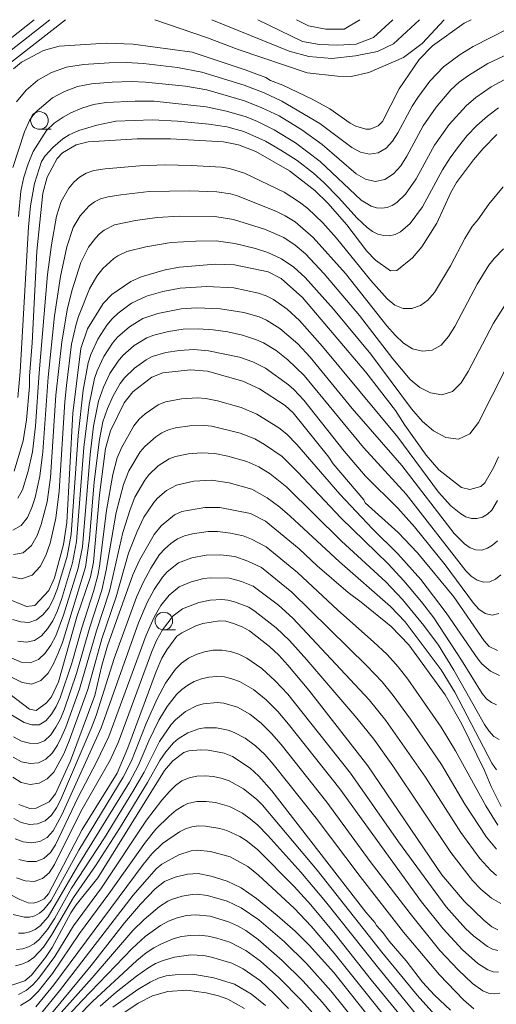
# Model space of a CAD drawing. Units: millimetres. Extents: x -74000 to -72000, y 18530 to 19500.
# Drawn here: x -73100 to -73032, y 19360 to 19500 of the extents above; entities that cross this region are included whole.
import ezdxf

# ---------------------------------------------------------------- set-up
doc = ezdxf.new("R2010")
doc.units = ezdxf.units.MM
for name, color, linetype, lineweight in [('633100_広葉樹林', 7, 'Continuous', 9), ('710100_等高線（計曲線）', 7, 'Continuous', 20), ('710200_等高線（主曲線）', 7, 'Continuous', 9)]:
    doc.layers.add(name, color=color, linetype=linetype, lineweight=lineweight)

msp = doc.modelspace()

# ---------------------------------------------------------------- linework, layer by layer
at = {"layer": '633100_広葉樹林'}
for p, q in [((-73097.07, 19484.44), (-73095.4, 19484.44)), ((-73079.41, 19413.35), (-73077.74, 19413.35))]:
    msp.add_line(p, q, dxfattribs=at)
for centre in [(-73097.07, 19485.69), (-73079.41, 19414.6)]:
    msp.add_circle(centre, 1.25, dxfattribs=at)
at = {"layer": '710100_等高線（計曲線）', "flags": 128}
for points in [[(-73100.77, 19493.04), (-73099.64, 19493.96), (-73096.5, 19495.63), (-73094.27, 19496.24), (-73087.59, 19496.67), (-73083.74, 19496.53), (-73075.37, 19495.4), (-73067.86, 19492.9), (-73064.93, 19491.77), (-73064.26, 19491.38), (-73062.49, 19490.68), (-73058.36, 19488.73), (-73055.84, 19487.33), (-73052.96, 19485.32), (-73052.13, 19484.89), (-73050.72, 19484.47), (-73050.12, 19484.47), (-73048.98, 19484.92), (-73048.38, 19485.52), (-73045.99, 19490.18), (-73043.16, 19494.36), (-73041.26, 19496.28), (-73036.74, 19499.53), (-73035.79, 19500)], [(-73032.12, 19483.69), (-73034.08, 19481.72), (-73035.46, 19480.09), (-73037.83, 19476.88), (-73038.64, 19475.48), (-73040.66, 19471.09), (-73042.77, 19467.74), (-73044.08, 19466.18), (-73046.33, 19464.38), (-73047.24, 19464.34), (-73049.36, 19465.85), (-73050.57, 19467.13), (-73053.43, 19470.87), (-73056.12, 19473.96), (-73057.96, 19475.74), (-73061.58, 19478.54), (-73066.33, 19481.27), (-73068.82, 19482.25), (-73070.94, 19482.64), (-73078.45, 19483.06), (-73083.2, 19483.06), (-73090.17, 19482.64), (-73091.87, 19482.23), (-73093.79, 19481.09), (-73094.55, 19480.27), (-73095.96, 19477.65), (-73096.59, 19475.36), (-73097.44, 19467.15), (-73098.1, 19454.11), (-73098.46, 19449.4), (-73098.47, 19447.9), (-73098.9, 19443.16), (-73099.39, 19440.2), (-73100.64, 19435.88)], [(-73101.89, 19417.89), (-73098.9, 19416.65), (-73097.72, 19416.83), (-73095.74, 19418.93), (-73094.91, 19420.76), (-73093.64, 19425.46), (-73093.2, 19428.62), (-73092.32, 19444.12), (-73091.18, 19453.33), (-73090.27, 19456.08), (-73088.02, 19459.69), (-73086.77, 19460.99), (-73084.09, 19462.84), (-73082.62, 19463.48), (-73079.22, 19464.47), (-73077.17, 19464.86), (-73072.12, 19465.27), (-73069.35, 19465.19), (-73064.58, 19464.2), (-73062.76, 19463.25), (-73059.73, 19460.55), (-73050.73, 19449.96), (-73046.51, 19444.48), (-73045.17, 19442.4), (-73042.18, 19438.18), (-73040.36, 19436.08), (-73037.15, 19433.56), (-73035.98, 19433.29), (-73034.41, 19433.69), (-73033.84, 19434.24), (-73032.57, 19436.46), (-73031.89, 19437.93)], [(-73102.28, 19404.98), (-73098.48, 19402.07), (-73097.53, 19401.9), (-73096.08, 19402.97), (-73095.36, 19403.86), (-73094.38, 19405.96), (-73091.76, 19415.18), (-73089.83, 19420.89), (-73089.39, 19422.96), (-73088.55, 19432.53), (-73087.69, 19439.1), (-73086.99, 19441.63), (-73085.02, 19445.59), (-73083.8, 19447.13), (-73081.11, 19449.24), (-73079.57, 19449.85), (-73075.63, 19450.27), (-73073.23, 19450.07), (-73068.2, 19448.68), (-73065.84, 19447.57), (-73062.2, 19445.21), (-73061.03, 19444.17), (-73055.98, 19437.87), (-73055.34, 19436.91), (-73051.02, 19431.8), (-73050.8, 19431.41), (-73046.15, 19427.18), (-73043.37, 19424.29), (-73038.23, 19418.05), (-73033.93, 19411.81), (-73033.2, 19411.01), (-73032.05, 19410.41)], [(-73031.49, 19388.25), (-73032.93, 19391.1), (-73033.88, 19393.37), (-73037.12, 19400.07), (-73039.44, 19404.13), (-73044.61, 19411.24), (-73047.13, 19413.84), (-73051.38, 19417.3), (-73053.24, 19418.64), (-73057.62, 19422.45), (-73060.17, 19424.88), (-73064.95, 19428.77), (-73067.09, 19429.87), (-73071.45, 19430.75), (-73073.6, 19430.72), (-73076.84, 19430.16), (-73077.9, 19429.68), (-73079.77, 19428.11), (-73080.76, 19426.89), (-73082.85, 19423.27), (-73083.81, 19421.17), (-73087.43, 19411.06), (-73088.22, 19408.28), (-73089.21, 19404.05), (-73092.68, 19394.76), (-73094.78, 19390.05), (-73095.7, 19388.91), (-73097.54, 19388.02), (-73098.45, 19387.98), (-73099.99, 19388.53)], [(-73101.32, 19375.8), (-73099.87, 19375.06), (-73098.69, 19374.6), (-73097.93, 19374.53), (-73097.15, 19374.76), (-73096.41, 19375.17), (-73095.8, 19375.87), (-73090.99, 19385.02), (-73086.02, 19393.01), (-73084.52, 19396.6), (-73080.49, 19407.44), (-73079.68, 19409.32), (-73078.99, 19410.53), (-73077.55, 19412.44), (-73076.87, 19412.93), (-73074.85, 19413.93), (-73073.89, 19414.25), (-73071.49, 19414.64), (-73070.59, 19414.57), (-73069.5, 19414.25), (-73068.29, 19413.76), (-73067.26, 19413.2), (-73064.41, 19410.98), (-73063.09, 19409.78), (-73061.78, 19408.35), (-73058.82, 19404.79), (-73050.46, 19394.02), (-73039.94, 19378.56), (-73036.74, 19374.83), (-73033.99, 19372.11), (-73032.82, 19371.18), (-73031.99, 19370.76)], [(-73101.26, 19362.79), (-73099.13, 19363.49), (-73098.19, 19364.32), (-73096.23, 19366.82), (-73095.26, 19368.26), (-73092.62, 19373.17), (-73091.84, 19374.31), (-73088.8, 19378.14), (-73079.3, 19393.37), (-73078.14, 19394.74), (-73076.55, 19395.94), (-73075.86, 19396.17), (-73074.16, 19396.32), (-73073.1, 19396.28), (-73070.85, 19395.85), (-73069.68, 19395.37), (-73067.16, 19393.69), (-73065.92, 19392.59), (-73064.07, 19390.47), (-73050.71, 19373.26), (-73049.44, 19371.78), (-73049.23, 19371.39), (-73048.32, 19370.37), (-73047.41, 19369.13), (-73045, 19366.34), (-73042.67, 19363.32), (-73040.98, 19361.49), (-73038.71, 19359.33)], [(-73096.68, 19357.26), (-73089.73, 19365.68), (-73085.01, 19371.77), (-73082.72, 19374.41), (-73080.65, 19376.59), (-73079.31, 19377.62), (-73077.8, 19378.23), (-73076.05, 19378.66), (-73074.54, 19378.74), (-73072.69, 19378.38), (-73070.4, 19377.65), (-73068.45, 19376.74), (-73066.24, 19375.19), (-73063.3, 19372.8), (-73060.77, 19370.57), (-73058.78, 19368.59), (-73055.29, 19364.69), (-73048.24, 19355.82)], [(-73064.97, 19360.02), (-73066.97, 19361.61), (-73069.36, 19363.02), (-73072.32, 19363.94), (-73075.27, 19364.47), (-73077.79, 19364.38), (-73079.1, 19364.2), (-73080.16, 19363.91), (-73081.36, 19363.32), (-73083.1, 19362.26), (-73086.66, 19359.75)]]:
    msp.add_lwpolyline(points, dxfattribs=at)
at = {"layer": '710200_等高線（主曲線）', "flags": 128}
for points in [[(-73097.8, 19500), (-73104.68, 19494.59)], [(-73095.59, 19500), (-73103.54, 19493.76)], [(-73093.38, 19500), (-73102.4, 19492.93)], [(-73100.33, 19488.35), (-73098.95, 19490), (-73097.29, 19491.42), (-73095.34, 19492.49), (-73093.25, 19493.26), (-73090.83, 19493.65), (-73087.17, 19493.87), (-73084.71, 19493.9), (-73082.31, 19493.76), (-73077.47, 19493.19), (-73073.99, 19492.57), (-73068, 19490.72), (-73065.16, 19489.59), (-73062.67, 19488.44), (-73057.24, 19485.25), (-73052.71, 19481.84), (-73051.49, 19481.2), (-73050.22, 19480.92), (-73048.96, 19481.1), (-73047.85, 19481.75), (-73046.93, 19482.76), (-73046.17, 19483.95), (-73044.13, 19487.74), (-73043.34, 19488.94), (-73041.64, 19491.25), (-73039.69, 19493.32), (-73037.35, 19495.08), (-73035.49, 19496.2), (-73028.04, 19500)], [(-73080.67, 19500), (-73073.2, 19497.42), (-73068.87, 19495.79), (-73059.04, 19492.45), (-73054.74, 19491.96), (-73052.83, 19491.92), (-73050.31, 19492.49), (-73045.4, 19494.62), (-73042.74, 19496.6), (-73039.61, 19500)], [(-73072.58, 19500), (-73061.63, 19495.54), (-73058.82, 19494.79), (-73055.56, 19494.48), (-73052.19, 19494.87), (-73049.07, 19495.47), (-73046.79, 19496.57), (-73043.1, 19500)], [(-73066.04, 19500), (-73059.71, 19496.92), (-73057.3, 19496.46), (-73054.74, 19496.39), (-73052.08, 19496.53), (-73049.63, 19497.49), (-73046.9, 19500)], [(-73060.56, 19500), (-73058.86, 19499.12), (-73056.41, 19498.66), (-73053.79, 19498.66), (-73051.56, 19500)], [(-73100.83, 19479), (-73099.18, 19484.09), (-73098.49, 19485.67), (-73098, 19486.4), (-73097.38, 19487.07), (-73095.23, 19488.88), (-73093.52, 19489.79), (-73091.66, 19490.5), (-73089.69, 19490.91), (-73086.73, 19491.11), (-73084.05, 19491.2), (-73082.03, 19491.14), (-73076.32, 19490.55), (-73073.3, 19490.03), (-73067.96, 19488.5), (-73065.47, 19487.5), (-73063.05, 19486.33), (-73059.82, 19484.34), (-73056.93, 19482.29), (-73052.1, 19478.09), (-73050.78, 19477.33), (-73049.38, 19477.02), (-73048.02, 19477.31), (-73046.78, 19478.12), (-73045.75, 19479.27), (-73044.89, 19480.62), (-73042.59, 19484.91), (-73040.74, 19487.57), (-73038.64, 19490.02), (-73037.45, 19491.11), (-73036.17, 19492.08), (-73033.41, 19493.76), (-73029.87, 19495.43)], [(-73100.05, 19472.04), (-73099.69, 19475.63), (-73099.29, 19477.65), (-73098.68, 19479.53), (-73097.96, 19481.26), (-73096.06, 19484.25), (-73095, 19485.29), (-73093.69, 19486.18), (-73092.62, 19486.78), (-73091.05, 19487.44), (-73089.39, 19487.94), (-73087.59, 19488.26), (-73083.46, 19488.45), (-73080.76, 19488.43), (-73073.4, 19487.62), (-73070.5, 19487.02), (-73067.72, 19486.21), (-73066.09, 19485.55), (-73063.72, 19484.38), (-73060.69, 19482.51), (-73057.19, 19479.87), (-73051.37, 19474.35), (-73049.95, 19473.51), (-73049.2, 19473.28), (-73048.45, 19473.22), (-73047.71, 19473.33), (-73046.99, 19473.62), (-73046.31, 19474.04), (-73045.08, 19475.21), (-73043.58, 19477.4), (-73040.98, 19482.16), (-73038.89, 19485.11), (-73036.48, 19487.78), (-73035.12, 19488.95), (-73032.91, 19490.48), (-73030.49, 19491.8)], [(-73100.13, 19446.35), (-73099.79, 19449.97), (-73098.61, 19470.58), (-73098.32, 19473.59), (-73097.76, 19476.76), (-73096.77, 19479.88), (-73096.24, 19480.67), (-73095.16, 19481.83), (-73093.77, 19483.09), (-73092.84, 19483.66), (-73091.46, 19484.25), (-73088.92, 19485.04), (-73086.21, 19485.57), (-73081, 19485.76), (-73077.49, 19485.6), (-73073.02, 19485.17), (-73070.48, 19484.77), (-73068.06, 19484.13), (-73064.98, 19482.75), (-73062.79, 19481.49), (-73060.49, 19479.99), (-73058.16, 19478.2), (-73056.68, 19476.87), (-73054.6, 19474.75), (-73051.95, 19471.8), (-73050.54, 19470.47), (-73049.79, 19469.94), (-73049, 19469.56), (-73048.19, 19469.34), (-73047.38, 19469.32), (-73046.58, 19469.5), (-73045.81, 19469.89), (-73044.41, 19471.08), (-73042.67, 19473.44), (-73039.82, 19478.7), (-73038.76, 19480.39), (-73037.58, 19482), (-73036.32, 19483.55), (-73034.95, 19484.99), (-73033.47, 19486.31), (-73031.88, 19487.49)], [(-73031.23, 19476.28), (-73033.28, 19473.79), (-73034.83, 19471.6), (-73035.64, 19470.64), (-73036.69, 19468.95), (-73038.71, 19465.06), (-73040.97, 19461.27), (-73041.9, 19460.18), (-73042.98, 19459.41), (-73044.19, 19459.01), (-73045.41, 19459), (-73046.59, 19459.46), (-73047.69, 19460.35), (-73050.02, 19462.96), (-73054.87, 19468.97), (-73056.85, 19471.16), (-73058.98, 19473.2), (-73060.14, 19474.11), (-73062.32, 19475.53), (-73067.93, 19478.21), (-73070.1, 19478.86), (-73071.23, 19479.04), (-73075.53, 19479.3), (-73079.21, 19479.38), (-73082.8, 19479.27), (-73087.72, 19478.84), (-73089.37, 19478.57), (-73090.44, 19478.19), (-73091.38, 19477.64), (-73092.21, 19476.93), (-73092.91, 19476.09), (-73093.98, 19474.18), (-73094.65, 19472.12), (-73095.38, 19468.01), (-73095.93, 19463.8), (-73097.13, 19449.83), (-73097.62, 19442.29), (-73098.06, 19438.61), (-73098.65, 19435.89), (-73099.5, 19433.25), (-73100.15, 19432.07)], [(-73031.18, 19467.47), (-73032.51, 19466.08), (-73033.25, 19465.13), (-73034.9, 19462.46), (-73038.09, 19456.43), (-73038.97, 19454.99), (-73040.02, 19453.78), (-73041.3, 19453.08), (-73042.7, 19452.95), (-73044.08, 19453.28), (-73045.38, 19454.06), (-73046.58, 19455.19), (-73047.73, 19456.51), (-73053.63, 19463.97), (-73058.18, 19469.07), (-73060.76, 19471.28), (-73062.17, 19472.16), (-73063.4, 19472.78), (-73068.95, 19474.97), (-73069.93, 19475.25), (-73071.87, 19475.56), (-73075.72, 19475.71), (-73081.47, 19475.58), (-73085.5, 19475.14), (-73087.32, 19474.85), (-73088.38, 19474.55), (-73089.25, 19474.13), (-73090.03, 19473.57), (-73091.31, 19472.14), (-73092.26, 19470.5), (-73093.17, 19467.76), (-73094.1, 19463.51), (-73094.93, 19457.93), (-73095.84, 19449.22), (-73096.57, 19438.61), (-73097.01, 19435.16), (-73097.7, 19432.17), (-73098.17, 19430.71), (-73098.78, 19429.33), (-73099.66, 19428.16), (-73100.83, 19427.5)], [(-73030.59, 19460.02), (-73032.62, 19456.89), (-73036.19, 19450.03), (-73037.18, 19448.41), (-73038.42, 19447.18), (-73039.93, 19446.72), (-73041.54, 19446.99), (-73043.05, 19447.75), (-73044.44, 19448.91), (-73046.91, 19451.84), (-73051.62, 19458.01), (-73056.64, 19463.93), (-73059.3, 19466.74), (-73060.76, 19467.99), (-73062.35, 19469.05), (-73065.13, 19470.26), (-73069.53, 19471.61), (-73072.15, 19472.06), (-73077.17, 19472.09), (-73080.34, 19471.9), (-73083.44, 19471.47), (-73086.4, 19470.86), (-73087.9, 19470.11), (-73088.55, 19469.58), (-73089.13, 19468.99), (-73090.12, 19467.69), (-73091.21, 19465.53), (-73092.44, 19461.63), (-73093.11, 19459.04), (-73093.91, 19454.23), (-73094.72, 19446.66), (-73095.5, 19434.98), (-73095.99, 19431.55), (-73096.82, 19428.3), (-73097.4, 19426.73), (-73098.22, 19425.33), (-73099.37, 19424.3), (-73100.77, 19424.04)], [(-73030.83, 19450.49), (-73034.74, 19442.8), (-73035.98, 19441.2), (-73037.57, 19440.44), (-73039.37, 19440.69), (-73041.11, 19441.61), (-73042.67, 19442.95), (-73044.22, 19444.74), (-73050.03, 19452.51), (-73055.32, 19458.88), (-73059.36, 19463.4), (-73060.96, 19464.85), (-73062.72, 19466.06), (-73064.62, 19466.95), (-73066.41, 19467.53), (-73069.34, 19468.2), (-73072, 19468.58), (-73074.86, 19468.57), (-73078.36, 19468.36), (-73081.98, 19467.75), (-73084.66, 19467.09), (-73085.96, 19466.48), (-73086.53, 19466.07), (-73088.06, 19464.65), (-73088.9, 19463.58), (-73089.94, 19461.76), (-73091.54, 19457.87), (-73091.87, 19456.77), (-73092.51, 19453.92), (-73093.23, 19448.03), (-73093.46, 19445.75), (-73094.28, 19433.03), (-73094.73, 19429.2), (-73095.57, 19425.65), (-73096.15, 19423.93), (-73096.96, 19422.35), (-73098.12, 19421.1), (-73099.6, 19420.6), (-73101.24, 19420.93)], [(-73100.92, 19414.83), (-73099.71, 19414.47), (-73098.58, 19414.42), (-73097.51, 19414.78), (-73096.57, 19415.5), (-73095.76, 19416.5), (-73095.1, 19417.68), (-73094.49, 19419.24), (-73093.12, 19423.8), (-73092.58, 19426.89), (-73091.57, 19440.93), (-73090.85, 19447.39), (-73090.15, 19451.28), (-73089.77, 19452.47), (-73088.78, 19454.62), (-73087.5, 19456.61), (-73086.75, 19457.53), (-73085.9, 19458.34), (-73083.98, 19459.73), (-73081.85, 19460.74), (-73079.57, 19461.39), (-73077.11, 19461.86), (-73073.31, 19462.1), (-73069.45, 19461.93), (-73065.98, 19461.17), (-73064.87, 19460.78), (-73063.82, 19460.26), (-73061.91, 19458.88), (-73060.15, 19457.29), (-73056.86, 19453.57), (-73046.2, 19440.73), (-73040.4, 19432.92), (-73038.64, 19430.97), (-73037.25, 19429.83), (-73036.51, 19429.41), (-73035.74, 19429.17), (-73034.96, 19429.15), (-73034.18, 19429.37), (-73033.46, 19429.79), (-73032.84, 19430.36), (-73032.01, 19431.71)], [(-73100.15, 19411.76), (-73098.93, 19411.6), (-73097.79, 19411.86), (-73096.79, 19412.52), (-73095.93, 19413.48), (-73095.19, 19414.65), (-73094.57, 19415.97), (-73093.96, 19417.68), (-73092.36, 19422.89), (-73091.79, 19425.92), (-73090.76, 19439.24), (-73090.03, 19445.36), (-73089.27, 19449.03), (-73088.88, 19450.15), (-73087.92, 19452.18), (-73086.71, 19454.07), (-73085.99, 19454.93), (-73084.29, 19456.39), (-73082.37, 19457.55), (-73080.26, 19458.29), (-73076.95, 19458.94), (-73074.71, 19459.07), (-73071.36, 19458.96), (-73068.04, 19458.42), (-73065.88, 19457.79), (-73064.85, 19457.35), (-73062.96, 19456.16), (-73060.4, 19453.98), (-73058.65, 19452.08), (-73052.65, 19444.8), (-73045.62, 19436.7), (-73038.18, 19427.02), (-73036.71, 19425.55), (-73035.93, 19425.02), (-73035.1, 19424.72), (-73034.27, 19424.69), (-73033.47, 19424.93), (-73032.73, 19425.38), (-73032.05, 19425.99)], [(-73101.01, 19409.34), (-73099.68, 19408.77), (-73098.39, 19408.68), (-73097.22, 19409.16), (-73096.25, 19410.04), (-73095.44, 19411.2), (-73094.74, 19412.52), (-73093.65, 19415.42), (-73091.55, 19422.13), (-73090.97, 19425.14), (-73089.88, 19438.24), (-73089.39, 19442.3), (-73088.7, 19445.83), (-73087.99, 19447.83), (-73087.07, 19449.74), (-73085.91, 19451.53), (-73085.22, 19452.33), (-73083.61, 19453.71), (-73081.8, 19454.82), (-73080.82, 19455.2), (-73078.76, 19455.7), (-73076.66, 19456.03), (-73074.53, 19456.09), (-73072.42, 19455.96), (-73070.33, 19455.66), (-73068.25, 19455.21), (-73066.23, 19454.55), (-73065.27, 19454.12), (-73063.46, 19453), (-73061.78, 19451.71), (-73059.46, 19449.45), (-73051.05, 19439.23), (-73044.98, 19432.64), (-73036.51, 19421.75), (-73035.76, 19420.98), (-73034.93, 19420.4), (-73034.02, 19420.11), (-73033.13, 19420.17), (-73032.3, 19420.57), (-73031.56, 19421.17)], [(-73100.93, 19406.6), (-73099.52, 19405.87), (-73098.13, 19405.65), (-73096.88, 19406.16), (-73095.85, 19407.22), (-73095.06, 19408.55), (-73094.4, 19410.03), (-73093.82, 19411.58), (-73090.53, 19422.27), (-73089.95, 19426.31), (-73089.3, 19434.36), (-73088.56, 19440.38), (-73088.06, 19442.87), (-73087.43, 19444.77), (-73086.58, 19446.59), (-73085.59, 19448.33), (-73085, 19449.14), (-73083.56, 19450.53), (-73081.94, 19451.71), (-73081.05, 19452.16), (-73079.14, 19452.72), (-73077.16, 19453.03), (-73075.16, 19453.15), (-73073.05, 19452.98), (-73068.67, 19452.06), (-73066.77, 19451.39), (-73064.98, 19450.5), (-73061.71, 19448.17), (-73060.96, 19447.5), (-73059.55, 19445.96), (-73053.78, 19438.72), (-73050.75, 19435.19), (-73046.19, 19430.61), (-73043.8, 19427.98), (-73039.45, 19422.58), (-73035.45, 19417.13), (-73034.66, 19416.29), (-73033.77, 19415.68), (-73032.78, 19415.46), (-73031.82, 19415.68)], [(-73031.75, 19406.85), (-73033.03, 19407.47), (-73034.24, 19408.51), (-73034.84, 19409.22), (-73039.33, 19415.79), (-73042.9, 19420.52), (-73046.19, 19424.14), (-73049.8, 19427.68), (-73054.44, 19432.62), (-73060.52, 19439.66), (-73061.96, 19441.15), (-73063.07, 19442.03), (-73066.19, 19443.98), (-73068.44, 19444.94), (-73071.81, 19445.88), (-73073.43, 19446.19), (-73074.64, 19446.28), (-73076.92, 19446.15), (-73079.16, 19445.74), (-73080.2, 19445.31), (-73082.06, 19444.02), (-73082.9, 19443.25), (-73083.67, 19442.32), (-73085.43, 19439.19), (-73086.03, 19437.77), (-73086.65, 19435.41), (-73087.54, 19430.32), (-73088.54, 19422.41), (-73088.77, 19421.09), (-73089.39, 19418.8), (-73091.06, 19413.66), (-73092.49, 19408.63), (-73094.15, 19403.68), (-73094.68, 19402.49), (-73095.35, 19401.39), (-73096.16, 19400.45), (-73097.12, 19399.87), (-73098.17, 19399.85), (-73099.25, 19400.2), (-73101.38, 19401.46)], [(-73032.18, 19402.69), (-73032.88, 19403.02), (-73033.58, 19403.57), (-73034.22, 19404.33), (-73037.12, 19409.07), (-73041.07, 19415.05), (-73042.82, 19417.35), (-73045.34, 19420.29), (-73047.57, 19422.71), (-73054.28, 19429.25), (-73060.38, 19435.76), (-73062.61, 19437.95), (-73065.12, 19439.68), (-73066.51, 19440.46), (-73068.55, 19441.26), (-73072.59, 19442.26), (-73073.63, 19442.37), (-73075.71, 19442.31), (-73077.77, 19442.03), (-73078.76, 19441.75), (-73079.7, 19441.33), (-73080.56, 19440.77), (-73082.11, 19439.4), (-73082.77, 19438.61), (-73084.36, 19435.94), (-73085.13, 19434.01), (-73086.16, 19430.02), (-73087.6, 19421.85), (-73088.21, 19419), (-73089.91, 19413.74), (-73091.8, 19407.17), (-73093.57, 19402), (-73094.1, 19400.74), (-73094.73, 19399.55), (-73095.47, 19398.45), (-73096.35, 19397.61), (-73097.36, 19397.22), (-73098.47, 19397.25), (-73099.62, 19397.56), (-73100.75, 19398.14)], [(-73100.79, 19395.27), (-73099.62, 19394.63), (-73098.39, 19394.38), (-73097.2, 19394.49), (-73096.15, 19394.97), (-73095.27, 19395.85), (-73094.52, 19397), (-73093.87, 19398.25), (-73093.3, 19399.55), (-73091.36, 19404.92), (-73088.95, 19413.21), (-73087.13, 19418.83), (-73085.23, 19427.2), (-73084.21, 19430.46), (-73083.52, 19432.19), (-73082.1, 19434.61), (-73081.53, 19435.35), (-73080.19, 19436.65), (-73078.63, 19437.64), (-73077.76, 19437.97), (-73075.92, 19438.33), (-73074.05, 19438.49), (-73072.18, 19438.39), (-73070.34, 19438.02), (-73067.63, 19437.26), (-73065.92, 19436.5), (-73064.32, 19435.52), (-73061.94, 19433.6), (-73054.19, 19425.96), (-73047.9, 19420.19), (-73045.52, 19417.66), (-73042.49, 19413.97), (-73040.43, 19411.18), (-73038.23, 19407.65), (-73033.88, 19399.92), (-73033.26, 19398.99), (-73032.56, 19398.23), (-73031.77, 19397.77)], [(-73100.84, 19392.44), (-73099.66, 19391.68), (-73098.37, 19391.39), (-73097.09, 19391.59), (-73095.96, 19392.2), (-73095.04, 19393.16), (-73093.63, 19395.75), (-73092.86, 19397.59), (-73090.18, 19404.86), (-73088.19, 19412.09), (-73086.18, 19418.05), (-73084.41, 19424.25), (-73083.19, 19427.34), (-73082.25, 19429.35), (-73080.85, 19431.42), (-73080.3, 19432.04), (-73079.04, 19433.13), (-73077.59, 19433.92), (-73075.14, 19434.45), (-73072.63, 19434.6), (-73070.15, 19434.23), (-73066.93, 19433.35), (-73064.75, 19432.12), (-73062.95, 19430.78), (-73061.47, 19429.5), (-73054.48, 19422.99), (-73047.2, 19416.68), (-73045.16, 19414.48), (-73040.01, 19407.67), (-73038.09, 19404.51), (-73032.83, 19394.43), (-73032.16, 19393.48)], [(-73031.96, 19385.63), (-73033.7, 19388.36), (-73037.98, 19396.19), (-73040.02, 19399.55), (-73044.77, 19406.34), (-73046.15, 19408.12), (-73047.69, 19409.83), (-73049.62, 19411.66), (-73054.72, 19416.16), (-73060.42, 19421.52), (-73064.87, 19425.15), (-73066.95, 19426.25), (-73068.16, 19426.71), (-73069.94, 19427.09), (-73071.77, 19427.3), (-73073.1, 19427.31), (-73075.35, 19426.98), (-73076.45, 19426.7), (-73077.47, 19426.26), (-73078.4, 19425.63), (-73079.25, 19424.88), (-73080, 19424.03), (-73081.26, 19422.12), (-73082.35, 19420.1), (-73083.29, 19418), (-73086.44, 19409.3), (-73089.03, 19401.17), (-73089.71, 19399.36), (-73094.08, 19389.19), (-73094.67, 19388.06), (-73095.37, 19387.04), (-73096.26, 19386.25), (-73097.33, 19385.8), (-73098.5, 19385.71), (-73099.67, 19385.98), (-73100.73, 19386.57)], [(-73032.18, 19382.22), (-73033.57, 19383.91), (-73036.65, 19388.6), (-73040, 19394.23), (-73044.37, 19400.66), (-73046.83, 19404.02), (-73048.4, 19405.95), (-73050.58, 19408.24), (-73061.23, 19418.71), (-73065.52, 19422.2), (-73067.46, 19423.12), (-73069.31, 19423.76), (-73071.35, 19423.99), (-73073.4, 19423.96), (-73075.42, 19423.58), (-73077.34, 19422.88), (-73078.94, 19421.6), (-73079.62, 19420.82), (-73080.78, 19419.08), (-73081.76, 19417.23), (-73082.99, 19414.34), (-73088.32, 19399.44), (-73093.88, 19387.1), (-73095.14, 19384.79), (-73095.98, 19383.88), (-73097, 19383.29), (-73098.15, 19383.1), (-73099.36, 19383.25), (-73100.53, 19383.69)], [(-73032.16, 19378.47), (-73032.99, 19379.19), (-73034.54, 19380.87), (-73037.25, 19384.59), (-73042.25, 19392.41), (-73047.87, 19400.5), (-73050.27, 19403.42), (-73061.08, 19415), (-73063.13, 19416.85), (-73066.7, 19419.54), (-73068.36, 19420.21), (-73070.06, 19420.68), (-73072.83, 19420.74), (-73073.74, 19420.63), (-73075.55, 19420.19), (-73077.25, 19419.48), (-73078.66, 19418.29), (-73079.82, 19416.81), (-73080.77, 19415.17), (-73081.94, 19412.59), (-73087.24, 19398.2), (-73088.98, 19394.55), (-73091.56, 19389.59), (-73094.77, 19382.83), (-73095.49, 19381.73), (-73096.43, 19380.89), (-73097.54, 19380.45), (-73098.75, 19380.45), (-73099.98, 19380.76)], [(-73031.57, 19374.48), (-73032.86, 19375.25), (-73034.4, 19376.54), (-73035.58, 19377.77), (-73038.67, 19381.72), (-73046.89, 19394.04), (-73049.61, 19397.84), (-73051.99, 19400.81), (-73059.08, 19409.08), (-73061.57, 19411.84), (-73063.46, 19413.64), (-73066.42, 19415.97), (-73067.35, 19416.57), (-73069.36, 19417.33), (-73070.34, 19417.57), (-73071.17, 19417.65), (-73072.83, 19417.55), (-73074.45, 19417.24), (-73076.78, 19416.33), (-73078.09, 19415.34), (-73079.62, 19413.34), (-73080.43, 19411.85), (-73081.1, 19410.3), (-73085.85, 19397.45), (-73087.05, 19394.84), (-73091.17, 19387.55), (-73094.91, 19380.01), (-73095.67, 19378.87), (-73096.65, 19378.03), (-73097.83, 19377.63), (-73099.09, 19377.73), (-73100.35, 19378.16)], [(-73100.78, 19372.92), (-73099.24, 19372.54), (-73098.48, 19372.57), (-73097.74, 19372.76), (-73097.06, 19373.12), (-73096.45, 19373.62), (-73095.42, 19374.92), (-73091.48, 19382.07), (-73085.16, 19392.42), (-73084.01, 19394.77), (-73081.91, 19400.07), (-73080.37, 19403.56), (-73079.19, 19405.78), (-73077.76, 19407.78), (-73076.89, 19408.63), (-73075.9, 19409.33), (-73074.8, 19409.87), (-73073.63, 19410.25), (-73072.41, 19410.45), (-73071.18, 19410.46), (-73069.96, 19410.27), (-73068.77, 19409.88), (-73067.63, 19409.33), (-73065.51, 19407.87), (-73063.58, 19406.13), (-73061.81, 19404.23), (-73052.9, 19392.99), (-73046.07, 19383.23), (-73039.34, 19374.03), (-73036.59, 19370.96), (-73035.39, 19369.84), (-73033.43, 19368.38), (-73032.72, 19368.03), (-73031.99, 19367.82)], [(-73100.05, 19370.27), (-73099.23, 19370.27), (-73098.43, 19370.45), (-73097.68, 19370.8), (-73096.99, 19371.3), (-73095.83, 19372.62), (-73091.64, 19379.85), (-73084.28, 19391.73), (-73083.02, 19394.12), (-73081.55, 19397.57), (-73080.1, 19400.54), (-73078.95, 19402.45), (-73077.63, 19404.15), (-73076.87, 19404.89), (-73076.02, 19405.52), (-73075.09, 19406.03), (-73074.08, 19406.4), (-73073.01, 19406.64), (-73071.91, 19406.72), (-73070.81, 19406.66), (-73069.73, 19406.42), (-73068.67, 19406.03), (-73066.69, 19404.87), (-73064.88, 19403.4), (-73063.23, 19401.74), (-73061.7, 19399.97), (-73054.44, 19390.76), (-73042.81, 19374.74), (-73039.74, 19370.9), (-73037, 19367.93), (-73034.84, 19365.97), (-73033.41, 19365.07), (-73032.65, 19364.8), (-73031.87, 19364.73)], [(-73100.32, 19367.94), (-73099.44, 19368.04), (-73098.61, 19368.32), (-73097.83, 19368.77), (-73097.13, 19369.36), (-73095.91, 19370.8), (-73094.88, 19372.43), (-73092.52, 19376.67), (-73087.85, 19383.8), (-73083.8, 19390.39), (-73082.21, 19393.14), (-73080.04, 19397.49), (-73078.38, 19399.89), (-73077.74, 19400.59), (-73076.32, 19401.78), (-73074.67, 19402.61), (-73073.77, 19402.86), (-73071.85, 19403.03), (-73070.87, 19402.93), (-73068.97, 19402.36), (-73067.2, 19401.36), (-73065.58, 19400.08), (-73064.1, 19398.62), (-73062.73, 19397.06), (-73056.25, 19388.89), (-73050.1, 19380.47), (-73044.45, 19373.07), (-73040.2, 19367.82), (-73037.6, 19365.05), (-73035.58, 19363.12), (-73034.1, 19362.1), (-73033.3, 19361.78), (-73032.49, 19361.67), (-73031.68, 19361.78)], [(-73100.46, 19365.64), (-73099.55, 19365.86), (-73098.68, 19366.27), (-73097.89, 19366.83), (-73096.51, 19368.29), (-73095.34, 19369.98), (-73092.24, 19375.34), (-73089.1, 19379.85), (-73085.71, 19385.15), (-73081.72, 19391.69), (-73079.96, 19394.79), (-73079.12, 19396.03), (-73078.02, 19397.3), (-73077.39, 19397.86), (-73076, 19398.73), (-73074.46, 19399.28), (-73073.64, 19399.42), (-73071.94, 19399.43), (-73070.25, 19399.1), (-73069.43, 19398.79), (-73067.86, 19397.95), (-73066.41, 19396.87), (-73065.08, 19395.63), (-73063.87, 19394.28), (-73057.77, 19386.6), (-73051.53, 19378.33), (-73045.36, 19370.42), (-73040.28, 19364.35), (-73036.87, 19360.79), (-73035.39, 19359.52)], [(-73100.06, 19361.56), (-73098.96, 19362.12), (-73097.99, 19362.92), (-73097.15, 19363.87), (-73094.88, 19366.97), (-73092.22, 19371.32), (-73088.24, 19376.7), (-73081.85, 19386.34), (-73079.68, 19389.16), (-73078.61, 19390.42), (-73077.74, 19391.25), (-73076.83, 19391.9), (-73075.81, 19392.35), (-73074.71, 19392.58), (-73073.56, 19392.62), (-73072.4, 19392.51), (-73071.25, 19392.28), (-73070.15, 19391.89), (-73068.1, 19390.76), (-73066.25, 19389.31), (-73065.38, 19388.46), (-73057.63, 19379.22), (-73048.46, 19367.58), (-73043.44, 19361.46), (-73040.51, 19358.21)], [(-73099.74, 19360.01), (-73098.4, 19360.84), (-73097.25, 19361.98), (-73095.22, 19364.56), (-73091.37, 19370.23), (-73087.22, 19375.86), (-73082.02, 19383.2), (-73080.53, 19385.03), (-73078.67, 19386.9), (-73077.67, 19387.73), (-73076.58, 19388.42), (-73075.99, 19388.68), (-73074.74, 19388.97), (-73073.41, 19389), (-73072.06, 19388.84), (-73070.09, 19388.27), (-73068.26, 19387.31), (-73067.13, 19386.52), (-73066.06, 19385.6), (-73064.63, 19384.15), (-73059.94, 19378.96), (-73056.47, 19374.79), (-73049.09, 19365.49), (-73037.92, 19351.76)], [(-73097.58, 19359.81), (-73095.01, 19362.95), (-73082.35, 19380.02), (-73081.13, 19381.53), (-73079.59, 19382.99), (-73077.2, 19384.66), (-73076.34, 19385.09), (-73075.43, 19385.39), (-73074.47, 19385.51), (-73073.48, 19385.48), (-73071.46, 19385.15), (-73070.47, 19384.88), (-73068.61, 19383.99), (-73067.73, 19383.44), (-73066.1, 19382.16), (-73060.88, 19376.9), (-73058.55, 19374.32), (-73055.08, 19370.16), (-73049.95, 19363.65), (-73044.94, 19357.53)], [(-73096.9, 19358.79), (-73094.22, 19362.08), (-73083.77, 19375.66), (-73080.51, 19379.43), (-73079.71, 19380.08), (-73077.28, 19381.4), (-73075.55, 19381.97), (-73074.64, 19382.08), (-73072.8, 19381.88), (-73070.01, 19381.14), (-73067.49, 19379.73), (-73065.97, 19378.53), (-73060.85, 19373.78), (-73058.51, 19371.27), (-73055.2, 19367.42), (-73046.5, 19356.57)], [(-73097.57, 19355), (-73089.6, 19363.92), (-73083.81, 19370.65), (-73082.2, 19372.24), (-73080.03, 19374.09), (-73078.83, 19374.84), (-73078.18, 19375.12), (-73076.81, 19375.55), (-73075.38, 19375.78), (-73074.66, 19375.81), (-73073.22, 19375.65), (-73070.41, 19374.82), (-73068.43, 19373.88), (-73065.94, 19372.16), (-73062.29, 19369.04), (-73059.17, 19365.98), (-73055.68, 19362.08), (-73050.23, 19355.32)], [(-73097.48, 19353.75), (-73091, 19360.72), (-73083.91, 19368.09), (-73082.04, 19369.8), (-73079.89, 19371.35), (-73078.75, 19372), (-73077.52, 19372.47), (-73076.21, 19372.77), (-73074.87, 19372.89), (-73072.84, 19372.69), (-73070.21, 19371.89), (-73068.95, 19371.33), (-73067.76, 19370.65), (-73066.01, 19369.39), (-73062.6, 19366.4), (-73059.68, 19363.51), (-73056.88, 19360.45), (-73051.15, 19353.48)], [(-73097.73, 19352.2), (-73089.53, 19360.57), (-73083.23, 19366.4), (-73081.9, 19367.48), (-73080.84, 19368.18), (-73079.76, 19368.77), (-73078.08, 19369.49), (-73076.89, 19369.81), (-73075.65, 19369.97), (-73074.39, 19370), (-73073.13, 19369.86), (-73071.87, 19369.58), (-73070.03, 19368.98), (-73067.75, 19367.81), (-73065.66, 19366.29), (-73063.08, 19363.97), (-73059.86, 19360.7), (-73057.38, 19357.99)], [(-73088.45, 19359.9), (-73086.16, 19361.88), (-73083.29, 19364.16), (-73081.69, 19365.32), (-73080.59, 19365.95), (-73079.52, 19366.39), (-73077.87, 19366.88), (-73075.56, 19367.19), (-73073.79, 19367.09), (-73072.62, 19366.89), (-73069.75, 19366.02), (-73068.14, 19365.22), (-73065.69, 19363.49), (-73063.73, 19361.68), (-73061.71, 19359.59)], [(-73067.94, 19359.59), (-73070.34, 19360.9), (-73071.63, 19361.37), (-73073.4, 19361.82), (-73076.12, 19362.17), (-73078.85, 19361.99), (-73081.03, 19361.39), (-73083.04, 19360.33), (-73086.07, 19358.3)]]:
    msp.add_lwpolyline(points, dxfattribs=at)

doc.saveas('drawing.dxf')
